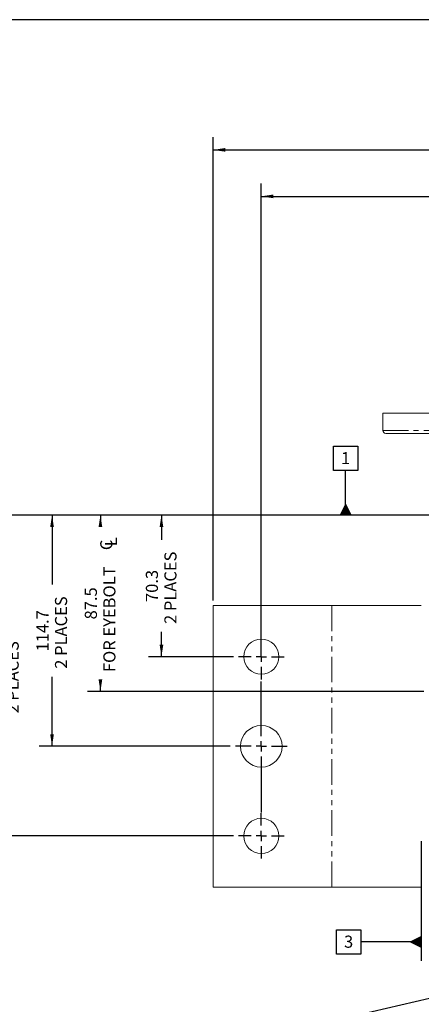
# Model space of a CAD drawing. Units: millimetres. Extents: x 11 to 1180, y 5 to 832.
# Drawn here: x 403 to 502, y 588 to 832 of the extents above; entities that cross this region are included whole.
import ezdxf

# ---------------------------------------------------------------- set-up
doc = ezdxf.new("R2010")
doc.units = ezdxf.units.MM
doc.linetypes.add('PHANTOM', pattern=[12.7, 6.35, -1.27, 1.27, -1.27, 1.27, -1.27])
doc.layers.add('SLD-0', color=7, linetype='Continuous')
doc.styles.add('SLDTEXTSTYLE0', font='TXT', dxfattribs={"width": 0.605})
doc.dimstyles.new('SLDDIMSTYLE0', dxfattribs={"dimtxt": 0.18, "dimasz": 3, "dimexe": 0, "dimexo": 0.0625, "dimgap": 0, "dimtad": 0, "dimtih": 1, "dimtoh": 1, "dimdec": 0, "dimrnd": 1e-09, "dimzin": 0, "dimdsep": 46, "dimtxsty": 'Standard', "dimsah": 1, "dimcen": 0.09, "dimadec": 0, "dimazin": 0, "dimtfac": 3, "dimtdec": 0, "dimtofl": 0, "dimtmove": 0, "dimatfit": 3, "dimfxl": 0, "dimfrac": 2, "dimtolj": 1, "dimtzin": 0, "dimarcsym": 0})
doc.dimstyles.new('SLDDIMSTYLE1', dxfattribs={"dimtxt": 3, "dimasz": 3, "dimexe": 0, "dimexo": 0.0625, "dimgap": 0.75, "dimtad": 0, "dimdec": 1, "dimlfac": 2, "dimrnd": 1e-09, "dimzin": 12, "dimdsep": 46, "dimtxsty": 'SLDTEXTSTYLE0', "dimsah": 1, "dimcen": 0.09, "dimadec": 0, "dimazin": 3, "dimtfac": 1, "dimtdec": 3, "dimtofl": 0, "dimtmove": 0, "dimatfit": 3, "dimfxl": 0, "dimfrac": 2, "dimtolj": 1, "dimtzin": 12, "dimarcsym": 0})

# ---------------------------------------------------------------- blocks, each defined once
blk = doc.blocks.new('_D_28')
at = {"layer": 'SLD-0'}
for p, q in [((462.62, 675.28), (462.62, 791.35)), ((605.51, 760.49), (605.51, 791.35)), ((462.62, 788.18), (527.32, 788.18)), ((605.51, 788.18), (540.8, 788.18))]:
    blk.add_line(p, q, dxfattribs=at)
for points in [[(462.62, 788.18), (465.62, 787.72), (465.62, 788.64)], [(605.51, 788.18), (602.51, 788.64), (602.51, 787.72)]]:
    blk.add_solid(points, dxfattribs=at)
at = {"layer": 'SLD-0', "insert": (528.91, 789.75), "char_height": 3, "attachment_point": 1, "style": 'SLDTEXTSTYLE0'}
blk.add_mtext('285.8', dxfattribs=at)
blk = doc.blocks.new('_D_29')
at = {"layer": 'SLD-0'}
for p, q in [((450.71, 687.98), (450.71, 802.88)), ((605.51, 760.49), (605.51, 802.88)), ((450.71, 799.71), (521.37, 799.71)), ((605.51, 799.71), (534.85, 799.71))]:
    blk.add_line(p, q, dxfattribs=at)
for points in [[(450.71, 799.71), (453.71, 799.25), (453.71, 800.17)], [(605.51, 799.71), (602.51, 800.17), (602.51, 799.25)]]:
    blk.add_solid(points, dxfattribs=at)
at = {"layer": 'SLD-0', "insert": (522.96, 801.28), "char_height": 3, "attachment_point": 1, "style": 'SLDTEXTSTYLE0'}
blk.add_mtext('309.6', dxfattribs=at)
blk = doc.blocks.new('SW_SYMBOL_MOD_CL')
at = {"layer": 'SLD-0', "color": 0, "char_height": 776, "attachment_point": 5, "style": 'SLDTEXTSTYLE0'}
for s, insert in [('C', (400, 600)), ('L', (600, 300))]:
    blk.add_mtext(s, dxfattribs=dict(at, insert=insert))
blk = doc.blocks.new('_D_32')
at = {"layer": 'SLD-0'}
for p, q in [((546.55, 709.15), (419.54, 709.15)), ((422.71, 709.15), (422.71, 706.32)), ((422.71, 665.38), (422.71, 668.2)), ((502.95, 665.38), (419.54, 665.38))]:
    blk.add_line(p, q, dxfattribs=at)
for points in [[(422.71, 709.15), (422.25, 706.15), (423.17, 706.15)], [(422.71, 665.38), (423.17, 668.38), (422.25, 668.38)]]:
    blk.add_solid(points, dxfattribs=at)
at = {"layer": 'SLD-0', "xscale": 0.003867203219315895, "yscale": 0.003867203219315895, "zscale": 0.003867203219315895, "rotation": 90.0000000000004}
blk.add_blockref('SW_SYMBOL_MOD_CL', (426.88, 700.19), dxfattribs=at)
at = {"layer": 'SLD-0', "char_height": 3, "attachment_point": 1, "rotation": 90, "style": 'SLDTEXTSTYLE0'}
for s, insert in [('FOR EYEBOLT', (423.44, 670.19)), ('87.5', (418.84, 683.26))]:
    blk.add_mtext(s, dxfattribs=dict(at, insert=insert))
blk = doc.blocks.new('_D_35')
at = {"layer": 'SLD-0'}
for p, q in [((511.77, 709.15), (434.67, 709.15)), ((437.85, 709.15), (437.85, 703.02)), ((437.85, 674.01), (437.85, 680.15)), ((455.71, 674.01), (434.67, 674.01))]:
    blk.add_line(p, q, dxfattribs=at)
for points in [[(437.85, 709.15), (437.39, 706.15), (438.31, 706.15)], [(437.85, 674.01), (438.31, 677.01), (437.39, 677.01)]]:
    blk.add_solid(points, dxfattribs=at)
at = {"layer": 'SLD-0', "char_height": 3, "attachment_point": 1, "rotation": 90, "style": 'SLDTEXTSTYLE0'}
for s, insert in [('2 PLACES', (438.58, 682.13)), ('70.3', (433.98, 687.58))]:
    blk.add_mtext(s, dxfattribs=dict(at, insert=insert))
blk = doc.blocks.new('_D_36')
at = {"layer": 'SLD-0'}
for p, q in [((511.77, 709.15), (407.54, 709.15)), ((410.71, 709.15), (410.71, 691.9)), ((410.71, 651.79), (410.71, 669.03)), ((454.92, 651.79), (407.54, 651.79))]:
    blk.add_line(p, q, dxfattribs=at)
for points in [[(410.71, 709.15), (410.25, 706.15), (411.17, 706.15)], [(410.71, 651.79), (411.17, 654.79), (410.25, 654.79)]]:
    blk.add_solid(points, dxfattribs=at)
at = {"layer": 'SLD-0', "char_height": 3, "attachment_point": 1, "rotation": 90, "style": 'SLDTEXTSTYLE0'}
for s, insert in [('2 PLACES', (411.44, 671.02)), ('114.7', (406.85, 675.32))]:
    blk.add_mtext(s, dxfattribs=dict(at, insert=insert))
blk = doc.blocks.new('_D_37')
at = {"layer": 'SLD-0'}
for p, q in [((511.77, 709.15), (395.54, 709.15)), ((398.71, 709.15), (398.71, 680.79)), ((398.71, 629.56), (398.71, 657.92)), ((455.71, 629.56), (395.54, 629.56))]:
    blk.add_line(p, q, dxfattribs=at)
for points in [[(398.71, 709.15), (398.25, 706.15), (399.17, 706.15)], [(398.71, 629.56), (399.17, 632.56), (398.25, 632.56)]]:
    blk.add_solid(points, dxfattribs=at)
at = {"layer": 'SLD-0', "char_height": 3, "attachment_point": 1, "rotation": 90, "style": 'SLDTEXTSTYLE0'}
for s, insert in [('2 PLACES', (399.44, 659.91)), ('159.2', (394.85, 664.2))]:
    blk.add_mtext(s, dxfattribs=dict(at, insert=insert))
blk = doc.blocks.new('SW_CENTERMARKSYMBOL_26')
at = {"layer": 'SLD-0', "color": 0}
for p, q in [((0, 2.54), (0, 5.635625)), ((-2.54, 0), (-5.635625, 0)), ((0, 0), (-1.27, 0)), ((0, 0), (0, 1.27)), ((0, 0), (0, -1.27)), ((0, 0), (1.27, 0)), ((2.54, 0), (5.635625, 0)), ((0, -2.54), (0, -5.635625))]:
    blk.add_line(p, q, dxfattribs=at)
blk = doc.blocks.new('SW_CENTERMARKSYMBOL_27')
at = {"layer": 'SLD-0', "color": 0}
for p, q in [((0, 2.54), (0, 16.03)), ((-2.54, 0), (-6.43, 0)), ((0, 0), (-1.27, 0)), ((0, 0), (0, 1.27)), ((0, 0), (0, -1.27)), ((0, 0), (1.27, 0)), ((2.54, 0), (6.43, 0)), ((0, -2.54), (0, -16.43))]:
    blk.add_line(p, q, dxfattribs=at)
blk = doc.blocks.new('SW_CENTERMARKSYMBOL_28')
at = {"layer": 'SLD-0', "color": 0}
for p, q in [((0, 2.54), (0, 5.635625)), ((-2.54, 0), (-5.635625, 0)), ((0, 0), (-1.27, 0)), ((0, 0), (0, 1.27)), ((0, 0), (0, -1.27)), ((0, 0), (1.27, 0)), ((2.54, 0), (5.635625, 0)), ((0, -2.54), (0, -5.635625))]:
    blk.add_line(p, q, dxfattribs=at)
blk = doc.blocks.new('SW_DATUMTAG_8')
at = {"layer": 'SLD-0', "color": 0}
for p, q in [((-1.85, -0.7), (-1.85, 5.3)), ((-1.85, 5.3), (4.15, 5.3)), ((4.15, 5.3), (4.15, -0.7)), ((4.15, -0.7), (-1.85, -0.7)), ((1.15, -11.75), (1.15, -0.7)), ((64.16, -11.75), (-3.53, -11.75))]:
    blk.add_line(p, q, dxfattribs=at)
blk.add_solid([(2.65, -11.75), (-0.35, -11.75), (1.15, -8.75)], dxfattribs=at)
at = {"layer": 'SLD-0', "color": 0, "insert": (0, 3.87), "char_height": 3, "attachment_point": 1, "style": 'SLDTEXTSTYLE0'}
blk.add_mtext('1', dxfattribs=at)
blk = doc.blocks.new('SW_DATUMTAG_9')
at = {"layer": 'SLD-0', "color": 0}
for p, q in [((19.16, 27.34), (19.16, -2.37)), ((-1.85, -0.7), (-1.85, 5.3)), ((-1.85, 5.3), (4.15, 5.3)), ((4.15, 5.3), (4.15, -0.7)), ((19.16, 2.3), (4.15, 2.3)), ((4.15, -0.7), (-1.85, -0.7))]:
    blk.add_line(p, q, dxfattribs=at)
blk.add_solid([(19.16, 0.8), (19.16, 3.8), (16.16, 2.3)], dxfattribs=at)
at = {"layer": 'SLD-0', "color": 0, "insert": (0, 3.87), "char_height": 3, "attachment_point": 1, "style": 'SLDTEXTSTYLE0'}
blk.add_mtext('3', dxfattribs=at)

msp = doc.modelspace()

# ---------------------------------------------------------------- linework, layer by layer
at = {"color": 7, "linetype": 'Continuous', "lineweight": 15}
for p, q in [((492.756622, 734.378647), (492.756622, 730.128647)), ((718.256625, 734.378647), (492.756622, 734.378647)), ((717.506627, 729.378647), (493.50662, 729.378647)), ((450.712675, 616.864096), (450.712675, 686.714098)), ((450.712675, 686.714098), (480.081419, 686.714098)), ((480.081419, 686.714098), (502.306426, 686.714098)), ((480.081419, 616.864096), (450.712675, 616.864096)), ((502.306426, 616.864096), (480.081419, 616.864096))]:
    msp.add_line(p, q, dxfattribs=at)
at = {"color": 8, "linetype": 'PHANTOM', "lineweight": 0}
for p, q in [((492.756622, 730.128647), (718.256625, 730.128647)), ((480.081419, 686.714098), (480.081419, 616.864096))]:
    msp.add_line(p, q, dxfattribs=at)
at = {"color": 7, "linetype": 'Continuous', "lineweight": 15}
for centre, radius in [((462.618923, 674.014097), 4.365625), ((462.618923, 651.789097), 5.159375), ((462.618923, 629.564097), 4.365625)]:
    msp.add_circle(centre, radius, dxfattribs=at)
msp.add_arc((493.506623, 730.128647), 0.75, 180, 270, dxfattribs=at)
at = {"layer": 'SLD-0', "color": 7}
msp.add_line((1173, 832), (11, 832), dxfattribs=at)

# ---------------------------------------------------------------- block references
at = {"layer": 'SLD-0'}
for name, p in [('SW_DATUMTAG_8', (482.392633, 720.895765)), ('SW_CENTERMARKSYMBOL_28', (462.618923, 674.014097)), ('SW_CENTERMARKSYMBOL_27', (462.618923, 651.789097)), ('SW_CENTERMARKSYMBOL_26', (462.618923, 629.564097)), ('SW_DATUMTAG_9', (483.142663, 600.957631))]:
    msp.add_blockref(name, p, dxfattribs=at)

# ---------------------------------------------------------------- dimensions: what is measured, and where the dimension line sits
for base, p1, picture, middle in [((605.506623, 799.7066), (450.712673, 686.714097), '_D_29', (528.109648, 799.7066)), ((605.506623, 788.178647), (462.618923, 674.014097), '_D_28', (534.062773, 788.178647))]:
    dim = msp.add_linear_dim(base=base, p1=p1, p2=(605.506623, 759.21538), dimstyle='SLDDIMSTYLE1', dxfattribs=at)
    dim.commit()
    dim.dimension.update_dxf_attribs({"geometry": picture, "text_midpoint": middle, "dimtype": 160})
for base, p1, p2, text, picture, middle in [((398.712622, 709.148647), (456.983298, 629.564097), (513.037923, 709.148647), '<>\\P2 PLACES', '_D_37', (398.712622, 669.356372)), ((410.712622, 709.148647), (456.189548, 651.789097), (513.037923, 709.148647), '<>\\P2 PLACES', '_D_36', (410.712622, 680.468872)), ((422.712622, 665.378097), (547.81915, 709.148647), (504.224123, 665.378097), '<>\\PFOR EYEBOLT {\\fGDT;q}', '_D_32', (422.712622, 687.263372)), ((437.848332, 709.148647), (456.983298, 674.014097), (513.037923, 709.148647), '<>\\P2 PLACES', '_D_35', (437.848332, 691.581372))]:
    dim = msp.add_linear_dim(base=base, p1=p1, p2=p2, angle=90, text=text, dimstyle='SLDDIMSTYLE1', dxfattribs=at)
    dim.commit()
    dim.dimension.update_dxf_attribs({"geometry": picture, "text_midpoint": middle, "dimtype": 160})

# ---------------------------------------------------------------- leaders
msp.add_leader([(553.604804, 600.743483), (483.027991, 584.302964), (480.027991, 584.302964)], dimstyle='SLDDIMSTYLE0', dxfattribs=at)

doc.saveas('drawing.dxf')
